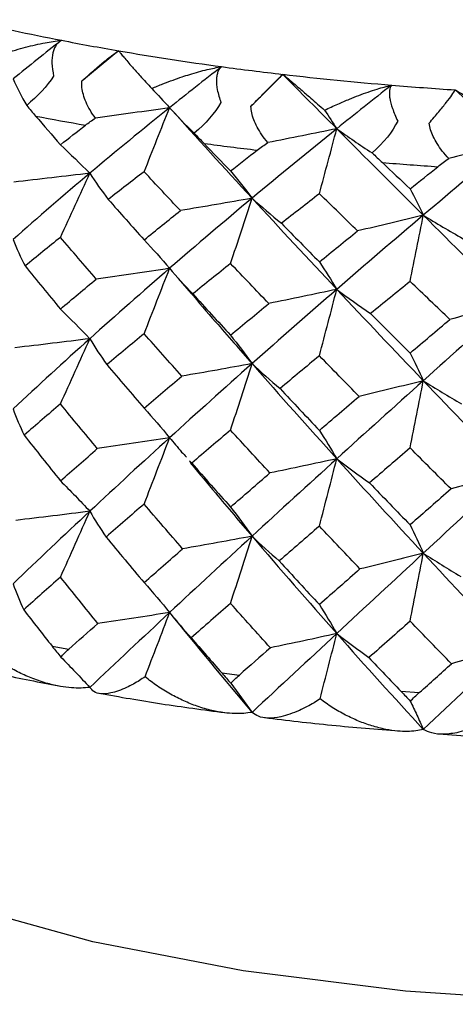
# Paper-space layout '_Dimetric' of a CAD drawing. Units: millimetres. Extents: x -42 to 125, y -160 to 87.
# Drawn here: x 88 to 92, y 25 to 33 of the extents above; entities that cross this region are included whole.
import ezdxf

# ---------------------------------------------------------------- set-up
doc = ezdxf.new("R2010")
doc.units = ezdxf.units.MM

psp = doc.layouts.new('_Dimetric')

# ---------------------------------------------------------------- linework, layer by layer
at = {"color": 7, "linetype": 'Continuous', "lineweight": 25}
for p, q in [((88.8027, 32.4955), (88.4997, 32.2451)), ((90.1525, 32.3017), (89.8904, 32.0379)), ((89.2923, 30.6229), (89.3979, 30.4999)), ((89.3866, 29.1215), (89.4027, 29.0927)), ((89.3868, 29.1217), (89.4037, 29.103)), ((89.3905, 27.6756), (89.4045, 27.6486)), ((88.2565, 27.5961), (88.3921, 27.5711)), ((89.6507, 27.3773), (89.7957, 27.359)), ((91.1242, 27.2269), (91.2754, 27.2157))]:
    psp.add_line(p, q, dxfattribs=at)
at = {"color": 7, "linetype": 'Continuous', "lineweight": 25, "flags": 128}
psp.add_lwpolyline([(101.6328, 26.5106), (101.019, 26.0806), (100.2014, 25.6901), (99.202, 25.3498), (98.0482, 25.069), (96.7715, 24.8553), (95.4067, 24.7145), (93.991, 24.6506), (92.5631, 24.6652), (91.1618, 24.7579), (89.8255, 24.9263), (88.5905, 25.1657), (87.4905, 25.4696), (86.5556, 25.8297), (85.8113, 26.2361), (85.2778, 26.6779), (84.9698, 27.1429), (84.8914, 27.53)], dxfattribs=at)
at = {"color": 7, "linetype": 'Continuous', "lineweight": 25}
for centre, radius, start, end in [((92.0674, 51.7461), 19.5247, 256.62085, 258.97087), ((92.51, 53.9764), 21.7985, 258.95042, 260.20813), ((92.8679, 56.0787), 23.931, 260.2198, 262.27163), ((93.1373, 58.0201), 25.891, 262.25854, 263.37995), ((93.3286, 59.6969), 27.5786, 263.38678, 265.25341), ((93.4484, 61.0912), 28.9781, 265.24549, 266.28576), ((92.4597, 54.4012), 22.858, 259.05665, 260.10191), ((93.1175, 58.6414), 27.1494, 262.35325, 263.28524), ((93.4438, 61.8617), 30.3865, 265.33334, 266.1979)]:
    psp.add_arc(centre, radius, start, end, dxfattribs=at)
for points, knots in [([(87.7442, 32.4304), (87.7815, 32.4441), (87.8505, 32.4695), (87.9491, 32.5006), (88.0629, 32.5325), (88.1901, 32.5629), (88.2878, 32.5761), (88.3321, 32.582)], [0, 0, 0, 0, 0.198045, 0.366767, 0.506442, 0.775754, 1, 1, 1, 1]), ([(88.3321, 32.582), (88.3239, 32.5766), (88.3074, 32.5657), (88.2876, 32.5421), (88.2718, 32.5132), (88.2568, 32.4663), (88.2498, 32.3927), (88.262, 32.324), (88.2685, 32.2877)], [0, 0, 0, 0, 0.1113, 0.224842, 0.341444, 0.461884, 0.714994, 1, 1, 1, 1]), ([(88.4997, 32.2451), (88.5162, 32.2603), (88.5482, 32.2896), (88.5949, 32.3311), (88.6383, 32.3686), (88.6907, 32.4123), (88.7499, 32.4595), (88.7854, 32.4837), (88.8027, 32.4955)], [0, 0, 0, 0, 0.147022, 0.285607, 0.416222, 0.53941, 0.775747, 1, 1, 1, 1]), ([(88.8027, 32.4955), (88.8087, 32.488), (88.8212, 32.4722), (88.8464, 32.4419), (88.8778, 32.4049), (88.9215, 32.3544), (88.9856, 32.2828), (89.0424, 32.2209), (89.0747, 32.1857)], [0, 0, 0, 0, 0.10727, 0.226549, 0.358182, 0.502459, 0.716458, 1, 1, 1, 1]), ([(89.0747, 32.1857), (89.1055, 32.1985), (89.1637, 32.2227), (89.2473, 32.2542), (89.3209, 32.2798), (89.4146, 32.3099), (89.5248, 32.3415), (89.6105, 32.3577), (89.6497, 32.3651)], [0, 0, 0, 0, 0.163373, 0.308384, 0.435172, 0.543889, 0.791227, 1, 1, 1, 1]), ([(89.6497, 32.3651), (89.6437, 32.3593), (89.6316, 32.3477), (89.6188, 32.3233), (89.6101, 32.2939), (89.605, 32.2465), (89.611, 32.1728), (89.6322, 32.105), (89.6434, 32.069)], [0, 0, 0, 0, 0.1113, 0.224842, 0.341444, 0.461884, 0.714994, 1, 1, 1, 1]), ([(88.6117, 31.9418), (88.5965, 31.9638), (88.5673, 32.006), (88.5343, 32.071), (88.5119, 32.1326), (88.4993, 32.1907), (88.4996, 32.2275), (88.4997, 32.2451)], [0, 0, 0, 0, 0.237008, 0.453695, 0.651618, 0.832833, 1, 1, 1, 1]), ([(89.8904, 32.0379), (89.9059, 32.0538), (89.9359, 32.0846), (89.9786, 32.1282), (90.0175, 32.1676), (90.0633, 32.2138), (90.113, 32.2635), (90.1395, 32.2892), (90.1525, 32.3017)], [0, 0, 0, 0, 0.147022, 0.285607, 0.416222, 0.539411, 0.775747, 1, 1, 1, 1]), ([(90.1525, 32.3017), (90.1613, 32.2946), (90.1799, 32.2797), (90.214, 32.2513), (90.2546, 32.2169), (90.3102, 32.169), (90.3896, 32.1004), (90.4577, 32.0405), (90.4962, 32.0066)], [0, 0, 0, 0, 0.106689, 0.22434, 0.353281, 0.493793, 0.71402, 1, 1, 1, 1]), ([(90.4962, 32.0066), (90.5329, 32.0238), (90.601, 32.0558), (90.6957, 32.0962), (90.8035, 32.1387), (90.9212, 32.1809), (91.0073, 32.2028), (91.0465, 32.2128)], [0, 0, 0, 0, 0.198045, 0.366766, 0.506441, 0.775754, 1, 1, 1, 1]), ([(91.0465, 32.2128), (91.0428, 32.2068), (91.0354, 32.1947), (91.0298, 32.1699), (91.0285, 32.1402), (91.0334, 32.0929), (91.0522, 32.0198), (91.0819, 31.9531), (91.0976, 31.9178)], [0, 0, 0, 0, 0.1113, 0.224842, 0.341444, 0.461884, 0.714994, 1, 1, 1, 1]), ([(91.3554, 31.8988), (91.3696, 31.9153), (91.3971, 31.9476), (91.4349, 31.9931), (91.4685, 32.0342), (91.5067, 32.0823), (91.5459, 32.1342), (91.5629, 32.161), (91.5712, 32.174)], [0, 0, 0, 0, 0.147022, 0.285607, 0.416222, 0.539411, 0.775747, 1, 1, 1, 1]), ([(91.5712, 32.174), (91.5828, 32.1673), (91.6072, 32.1534), (91.65, 32.1269), (91.6997, 32.0946), (91.7662, 32.0496), (91.8591, 31.9852), (91.9361, 31.9287), (91.9797, 31.8967)], [0, 0, 0, 0, 0.1066895, 0.2243398, 0.3532813, 0.4937933, 0.7140204, 1, 1, 1, 1]), ([(90.0286, 31.7405), (90.0118, 31.7618), (89.9797, 31.8025), (89.9415, 31.8658), (89.9138, 31.9262), (89.8957, 31.9835), (89.8921, 32.0203), (89.8904, 32.0379)], [0, 0, 0, 0, 0.237008, 0.453695, 0.651618, 0.832833, 1, 1, 1, 1]), ([(91.5169, 31.6085), (91.4989, 31.629), (91.4645, 31.6681), (91.422, 31.7294), (91.3896, 31.7884), (91.3663, 31.8448), (91.359, 31.8812), (91.3554, 31.8988)], [0, 0, 0, 0, 0.237008, 0.453695, 0.651618, 0.832833, 1, 1, 1, 1]), ([(89.3912, 30.5085), (89.4604, 30.4278), (89.6287, 30.2312), (89.7993, 30.0363), (89.8998, 29.9214)], [0, 0, 0, 0, 0.410698, 1, 1, 1, 1]), ([(89.2218, 29.3119), (89.2541, 29.2727), (89.2984, 29.219), (89.3471, 29.1655), (89.3603, 29.151)], [0, 0, 0, 0, 0.72885, 1, 1, 1, 1]), ([(89.403, 29.0935), (89.4682, 29.0147), (89.6323, 28.8163), (89.7992, 28.6201), (89.8998, 28.5018)], [0, 0, 0, 0, 0.397251, 1, 1, 1, 1]), ([(88.5657, 27.258), (88.5419, 27.2557), (88.4919, 27.2509), (88.4114, 27.2538), (88.3199, 27.2653), (88.2136, 27.2893), (88.0994, 27.3274), (87.9845, 27.3785), (87.8745, 27.4394), (87.7689, 27.5097), (87.7046, 27.5653), (87.6731, 27.5926)], [0, 0, 0, 0, 0.076244, 0.160369, 0.252646, 0.363433, 0.495716, 0.619293, 0.744251, 0.874616, 1, 1, 1, 1]), ([(87.3809, 27.4716), (87.5314, 27.4351), (87.8314, 27.3623), (88.1521, 27.3009), (88.312, 27.2704)], [0, 0, 0, 0, 0.501624, 1, 1, 1, 1]), ([(88.3275, 27.5072), (88.3677, 27.4664), (88.4478, 27.3854), (88.5265, 27.3003), (88.5657, 27.2581)], [0, 0, 0, 0, 0.502763, 1, 1, 1, 1]), ([(89.0199, 27.3449), (89.0049, 27.3349), (88.9723, 27.3133), (88.9215, 27.2837), (88.8628, 27.2537), (88.8007, 27.2279), (88.7269, 27.2071), (88.6566, 27.2018), (88.5984, 27.217), (88.5759, 27.2452), (88.5657, 27.258)], [0, 0, 0, 0, 0.073267, 0.158912, 0.256874, 0.381394, 0.50565, 0.698012, 0.862406, 1, 1, 1, 1]), ([(89.8998, 27.0526), (89.8776, 27.0492), (89.8308, 27.042), (89.7544, 27.0412), (89.6665, 27.0484), (89.5633, 27.0675), (89.4512, 27.1001), (89.3371, 27.1457), (89.2266, 27.2014), (89.1192, 27.2666), (89.0526, 27.3191), (89.0199, 27.3449)], [0, 0, 0, 0, 0.075993, 0.160106, 0.252607, 0.363324, 0.495691, 0.619273, 0.744237, 0.874608, 1, 1, 1, 1]), ([(88.643, 27.2095), (88.8121, 27.1797), (89.148, 27.1205), (89.5005, 27.0738), (89.6755, 27.0506)], [0, 0, 0, 0, 0.503447, 1, 1, 1, 1]), ([(90.459, 27.1636), (90.4424, 27.1529), (90.4066, 27.1297), (90.3497, 27.0977), (90.283, 27.0649), (90.211, 27.0361), (90.1221, 27.0111), (90.0328, 27.0015), (89.9529, 27.0134), (89.9164, 27.0403), (89.8998, 27.0526)], [0, 0, 0, 0, 0.072971, 0.158158, 0.255503, 0.378437, 0.50115, 0.695794, 0.861681, 1, 1, 1, 1]), ([(91.3081, 26.9125), (91.2878, 26.9081), (91.245, 26.8988), (91.1741, 26.8945), (91.0918, 26.8976), (90.9939, 26.9119), (90.8863, 26.9393), (90.7755, 26.9796), (90.6666, 27.03), (90.5597, 27.0901), (90.4921, 27.1394), (90.459, 27.1636)], [0, 0, 0, 0, 0.076244, 0.16037, 0.252647, 0.363434, 0.495716, 0.619294, 0.744251, 0.874616, 1, 1, 1, 1]), ([(91.2012, 27.1451), (91.2193, 27.1071), (91.2552, 27.0317), (91.2906, 26.9521), (91.3081, 26.9126)], [0, 0, 0, 0, 0.502763, 1, 1, 1, 1]), ([(90.0031, 27.0094), (90.1865, 26.9875), (90.5493, 26.9442), (90.9236, 26.9142), (91.1086, 26.8994)], [0, 0, 0, 0, 0.505694, 1, 1, 1, 1]), ([(91.9606, 27.0524), (91.9428, 27.0409), (91.9041, 27.0158), (91.8417, 26.9808), (91.7673, 26.9444), (91.6852, 26.9117), (91.5832, 26.8825), (91.4779, 26.8688), (91.3797, 26.8765), (91.3305, 26.9012), (91.3081, 26.9125)], [0, 0, 0, 0, 0.073272, 0.158926, 0.256898, 0.381431, 0.505697, 0.698036, 0.862415, 1, 1, 1, 1]), ([(91.4354, 26.8753), (91.6285, 26.8622), (92.009, 26.8363), (92.3955, 26.8243), (92.5858, 26.8184)], [0, 0, 0, 0, 0.507396, 1, 1, 1, 1])]:
    psp.add_open_spline(points, degree=3, knots=knots, dxfattribs=at)
for points in [[(88.3321, 32.582), (88.1979, 32.4768), (88.0655, 32.3707), (87.935, 32.264)], [(89.6497, 32.3651), (89.5057, 32.2532), (89.363, 32.1406), (89.2218, 32.0273)], [(87.935, 32.264), (87.9677, 32.1916), (88.005, 32.1188), (88.0467, 32.0457)], [(88.2685, 32.2877), (88.2135, 32.205), (88.1351, 32.121), (88.0467, 32.0457)], [(90.1525, 32.3017), (90.2993, 32.1532), (90.4474, 32.0039), (90.5965, 31.8542)], [(89.0747, 32.1857), (89.1249, 32.1333), (89.1739, 32.0805), (89.2218, 32.0273)], [(91.0465, 32.2128), (90.8956, 32.0939), (90.7455, 31.9743), (90.5965, 31.8542)], [(91.5712, 32.174), (91.7238, 32.0326), (91.8772, 31.8905), (92.0311, 31.7479)], [(88.0467, 32.0457), (88.0709, 32.0169), (88.0955, 31.9879), (88.1204, 31.9589)], [(89.2218, 32.0273), (88.9992, 31.8489), (88.7804, 31.669), (88.5657, 31.488)], [(89.2218, 32.0273), (89.0206, 31.9979), (88.8171, 31.9694), (88.6117, 31.9418)], [(89.0121, 31.5003), (89.0835, 31.6769), (89.1536, 31.8533), (89.2218, 32.0273)], [(89.2218, 32.0273), (89.4443, 31.7804), (89.6705, 31.5319), (89.8998, 31.2826)], [(89.2218, 32.0273), (89.2851, 31.9572), (89.3528, 31.8869), (89.4249, 31.8166)], [(89.6434, 32.069), (89.5949, 31.9839), (89.5176, 31.8962), (89.4249, 31.8166)], [(90.4962, 32.0066), (90.5304, 31.9562), (90.5638, 31.9054), (90.5965, 31.8542)], [(88.1204, 31.9589), (88.1879, 31.8801), (88.2558, 31.8013), (88.3242, 31.7223)], [(88.5305, 31.8834), (88.5552, 31.9026), (88.5824, 31.9221), (88.6117, 31.9418)], [(91.0976, 31.9178), (91.0567, 31.8306), (90.9819, 31.7393), (90.8869, 31.6552)], [(88.3242, 31.7223), (88.3926, 31.7761), (88.4613, 31.8298), (88.5305, 31.8834)], [(90.5965, 31.8542), (90.3615, 31.6648), (90.1291, 31.4741), (89.8998, 31.2826)], [(90.5965, 31.8542), (90.4098, 31.8155), (90.2204, 31.7776), (90.0286, 31.7405)], [(90.4535, 31.3187), (90.5022, 31.4982), (90.55, 31.6774), (90.5965, 31.8542)], [(90.5965, 31.8542), (90.689, 31.7877), (90.7859, 31.7214), (90.8869, 31.6552)], [(90.5965, 31.8542), (90.8314, 31.6181), (91.0688, 31.3807), (91.3081, 31.1425)], [(89.4249, 31.8166), (89.4516, 31.7888), (89.4784, 31.761), (89.5049, 31.7334)], [(88.3242, 31.7223), (88.4069, 31.6455), (88.4878, 31.567), (88.5657, 31.488)], [(89.5049, 31.7334), (89.5774, 31.6578), (89.6502, 31.5823), (89.7231, 31.5069)], [(89.7231, 31.5069), (89.7961, 31.5641), (89.8695, 31.6212), (89.943, 31.6782)], [(89.943, 31.6782), (89.9702, 31.6992), (89.9988, 31.72), (90.0286, 31.7405)], [(92.0311, 31.7479), (91.7886, 31.5472), (91.5474, 31.3453), (91.3081, 31.1425)], [(92.0311, 31.7479), (91.8628, 31.7008), (91.6914, 31.6544), (91.5169, 31.6085)], [(90.8869, 31.6552), (90.9153, 31.6289), (90.9436, 31.6024), (90.9716, 31.5759)], [(91.4288, 31.542), (91.4571, 31.5644), (91.4865, 31.5866), (91.5169, 31.6085)], [(90.9716, 31.5759), (91.0477, 31.5038), (91.1237, 31.4318), (91.1997, 31.36)], [(91.1997, 31.36), (91.2759, 31.4208), (91.3523, 31.4815), (91.4288, 31.542)], [(88.5657, 31.488), (88.3511, 31.3071), (88.1407, 31.1251), (87.935, 30.9425)], [(88.5657, 31.488), (88.3586, 31.4627), (88.1488, 31.4384), (87.9398, 31.4152)], [(88.3242, 30.9605), (88.4065, 31.1372), (88.4873, 31.3137), (88.5657, 31.488)], [(88.5657, 31.488), (88.612, 31.4161), (88.6629, 31.3438), (88.7174, 31.2722)], [(89.0121, 31.5003), (88.9132, 31.4245), (88.815, 31.3485), (88.7174, 31.2722)], [(89.3109, 31.1808), (89.2122, 31.2858), (89.1126, 31.3923), (89.0121, 31.5003)], [(89.7231, 31.5069), (89.7836, 31.4335), (89.8428, 31.3584), (89.8998, 31.2826)], [(91.1997, 31.36), (91.2368, 31.289), (91.2731, 31.2161), (91.3081, 31.1425)], [(88.7174, 31.2722), (88.8149, 31.1616), (88.9131, 31.0509), (89.0121, 30.94)], [(89.8998, 31.2826), (89.6705, 31.0911), (89.4443, 30.8986), (89.2218, 30.7058)], [(89.8998, 31.2826), (89.7056, 31.2477), (89.5082, 31.2136), (89.3109, 31.1808)], [(89.7231, 30.7451), (89.7833, 30.9251), (89.8424, 31.1051), (89.8998, 31.2826)], [(89.8998, 31.2826), (89.9763, 31.2136), (90.0574, 31.1444), (90.1417, 31.0761)], [(89.8998, 31.2826), (90.1291, 31.0333), (90.3615, 30.7831), (90.5965, 30.5327)], [(90.4535, 31.3187), (90.3492, 31.2381), (90.2453, 31.1573), (90.1417, 31.0761)], [(90.7681, 31.0138), (90.666, 31.1125), (90.5611, 31.2141), (90.4535, 31.3187)], [(89.0121, 30.94), (89.1111, 31.0204), (89.2107, 31.1007), (89.3109, 31.1808)], [(91.3081, 31.1425), (91.0688, 30.9398), (90.8314, 30.7364), (90.5965, 30.5327)], [(91.3081, 31.1425), (91.1307, 31.0988), (90.9498, 31.0557), (90.7681, 31.0138)], [(91.1996, 30.5982), (91.2366, 30.7806), (91.2729, 30.9628), (91.3081, 31.1425)], [(91.3081, 31.1425), (91.4132, 31.0779), (91.5229, 31.0133), (91.6352, 30.9496)], [(91.3081, 31.1425), (91.5474, 30.9044), (91.7886, 30.6655), (92.0311, 30.4264)], [(90.1417, 31.0761), (90.2454, 30.97), (90.3493, 30.8641), (90.4535, 30.7584)], [(88.3242, 30.9605), (88.2268, 30.8822), (88.1302, 30.8037), (88.0343, 30.725)], [(88.6191, 30.6175), (88.5199, 30.7321), (88.4216, 30.8464), (88.3242, 30.9605)], [(90.4535, 30.7584), (90.558, 30.8437), (90.6629, 30.9288), (90.7681, 31.0138)], [(87.935, 30.9425), (87.964, 30.87), (87.9973, 30.7972), (88.0343, 30.725)], [(89.0121, 30.94), (89.0839, 30.8633), (89.1541, 30.7849), (89.2218, 30.7058)], [(88.0343, 30.725), (88.1298, 30.6073), (88.2264, 30.4893), (88.3242, 30.3708)], [(89.2218, 30.7058), (88.9992, 30.5131), (88.7804, 30.3199), (88.5657, 30.1268)], [(89.2218, 30.7058), (89.0225, 30.6754), (88.8205, 30.6458), (88.6191, 30.6175)], [(89.0121, 30.1678), (89.0835, 30.348), (89.1537, 30.5281), (89.2218, 30.7058)], [(89.2218, 30.7058), (89.2814, 30.6355), (89.3453, 30.565), (89.4125, 30.4953)], [(89.7231, 30.7451), (89.6191, 30.6621), (89.5156, 30.5788), (89.4125, 30.4953)], [(90.0373, 30.4166), (89.9333, 30.5247), (89.8286, 30.6342), (89.7231, 30.7451)], [(90.4535, 30.7584), (90.5025, 30.6846), (90.5503, 30.609), (90.5965, 30.5327)], [(88.3242, 30.3708), (88.4218, 30.4532), (88.5201, 30.5354), (88.6191, 30.6175)], [(91.1996, 30.5982), (91.0911, 30.5101), (90.9828, 30.4217), (90.8748, 30.3333)], [(91.5268, 30.285), (91.4206, 30.3864), (91.3115, 30.4908), (91.1996, 30.5982)], [(89.4125, 30.4953), (89.5152, 30.3822), (89.6187, 30.2689), (89.7231, 30.1554)], [(90.5965, 30.5327), (90.3615, 30.329), (90.1291, 30.125), (89.8998, 29.9214)], [(90.5965, 30.5327), (90.4122, 30.493), (90.2248, 30.4542), (90.0373, 30.4166)], [(90.4535, 29.9862), (90.5022, 30.1693), (90.5501, 30.3522), (90.5965, 30.5327)], [(90.5965, 30.5327), (90.6855, 30.4659), (90.7787, 30.3991), (90.8748, 30.3333)], [(90.5965, 30.5327), (90.8314, 30.2822), (91.0688, 30.0316), (91.3081, 29.7813)], [(89.7231, 30.1554), (89.8273, 30.2425), (89.9321, 30.3296), (90.0373, 30.4166)], [(92.0311, 30.4264), (91.7886, 30.2114), (91.5474, 29.9961), (91.3081, 29.7813)], [(92.0311, 30.4264), (91.8656, 30.3785), (91.6966, 30.3311), (91.5268, 30.285)], [(88.3242, 30.3708), (88.4069, 30.2909), (88.4878, 30.2091), (88.5657, 30.1268)], [(90.8748, 30.3333), (90.983, 30.2246), (91.0914, 30.1164), (91.1997, 30.0086)], [(91.1997, 30.0086), (91.3084, 30.1007), (91.4174, 30.1929), (91.5268, 30.285)], [(89.0121, 30.1678), (88.9096, 30.0832), (88.8076, 29.9983), (88.7062, 29.9133)], [(89.3225, 29.8184), (89.2181, 29.9351), (89.1146, 30.0516), (89.0121, 30.1678)], [(89.7231, 30.1554), (89.7836, 30.0789), (89.8428, 30.0005), (89.8998, 29.9214)], [(88.5657, 30.1268), (88.3511, 29.9338), (88.1406, 29.7408), (87.935, 29.5485)], [(88.5657, 30.1268), (88.362, 30.1009), (88.1558, 30.076), (87.9505, 30.0523)], [(88.3242, 29.59), (88.4065, 29.7697), (88.4874, 29.9494), (88.5657, 30.1268)], [(88.5657, 30.1268), (88.6086, 30.0556), (88.6557, 29.984), (88.7062, 29.9133)], [(90.4535, 29.9862), (90.3451, 29.8964), (90.2372, 29.8066), (90.1298, 29.7167)], [(90.7803, 29.652), (90.6718, 29.7624), (90.5629, 29.8738), (90.4535, 29.9862)], [(91.1997, 30.0086), (91.2368, 29.9343), (91.2731, 29.8582), (91.3081, 29.7813)], [(88.7062, 29.9133), (88.8073, 29.7935), (88.9093, 29.6738), (89.0121, 29.5541)], [(89.8998, 29.9214), (89.6705, 29.7178), (89.4443, 29.5144), (89.2218, 29.3119)], [(89.8998, 29.9214), (89.7092, 29.8861), (89.5157, 29.8516), (89.3225, 29.8184)], [(89.7231, 29.3746), (89.7833, 29.5577), (89.8425, 29.7407), (89.8998, 29.9214)], [(89.8998, 29.9214), (89.9727, 29.8529), (90.0498, 29.7843), (90.1298, 29.7167)], [(89.8998, 29.9214), (90.1291, 29.66), (90.3615, 29.3989), (90.5965, 29.1387)], [(89.0121, 29.5541), (89.1149, 29.6422), (89.2184, 29.7303), (89.3225, 29.8184)], [(91.3081, 29.7813), (91.0688, 29.5665), (90.8314, 29.3522), (90.5965, 29.1387)], [(91.3081, 29.7813), (91.1345, 29.7373), (90.9576, 29.694), (90.7803, 29.652)], [(91.1996, 29.2277), (91.2366, 29.4131), (91.2729, 29.5985), (91.3081, 29.7813)], [(91.3081, 29.7813), (91.4095, 29.717), (91.5149, 29.6527), (91.6228, 29.5896)], [(91.3081, 29.7813), (91.5474, 29.5311), (91.7886, 29.2812), (92.0311, 29.0324)], [(90.1298, 29.7167), (90.237, 29.6019), (90.345, 29.4871), (90.4535, 29.3725)], [(90.4535, 29.3725), (90.562, 29.4655), (90.6709, 29.5587), (90.7803, 29.652)], [(88.3242, 29.59), (88.2242, 29.5045), (88.1248, 29.4188), (88.026, 29.333)], [(88.6276, 29.2225), (88.5257, 29.3448), (88.4245, 29.4673), (88.3242, 29.59)], [(87.935, 29.5485), (87.9614, 29.4766), (87.992, 29.4044), (88.026, 29.333)], [(89.0121, 29.5541), (89.0839, 29.4748), (89.1542, 29.3937), (89.2218, 29.3119)], [(88.026, 29.333), (88.1245, 29.2075), (88.2239, 29.0823), (88.3241, 28.9573)], [(89.7231, 29.3746), (89.616, 29.284), (89.5096, 29.1934), (89.4037, 29.103)], [(90.0463, 29.022), (89.938, 29.1394), (89.8302, 29.2569), (89.7231, 29.3746)], [(90.4535, 29.3725), (90.5025, 29.2961), (90.5504, 29.2178), (90.5965, 29.1387)], [(89.2218, 29.3119), (88.9992, 29.1094), (88.7803, 28.9076), (88.5657, 28.7072)], [(89.2218, 29.3119), (89.0253, 29.281), (88.8261, 29.2511), (88.6276, 29.2225)], [(89.0121, 28.7663), (89.0836, 28.949), (89.1538, 29.1316), (89.2218, 29.3119)], [(88.3241, 28.9573), (88.4246, 29.0456), (88.5258, 29.134), (88.6276, 29.2225)], [(91.1996, 29.2277), (91.0873, 29.1314), (90.9759, 29.0356), (90.8655, 28.9405)], [(91.5362, 28.8908), (91.4239, 29.0027), (91.3117, 29.115), (91.1996, 29.2277)], [(89.4037, 29.103), (89.5096, 28.9822), (89.6161, 28.8619), (89.7231, 28.742)], [(90.5965, 29.1387), (90.3615, 28.9253), (90.1291, 28.7128), (89.8998, 28.5018)], [(90.5965, 29.1387), (90.4151, 29.0988), (90.2307, 29.0597), (90.0463, 29.022)], [(90.4535, 28.5847), (90.5022, 28.7702), (90.5501, 28.9557), (90.5965, 29.1387)], [(90.5965, 29.1387), (90.6826, 29.0722), (90.7728, 29.0058), (90.8655, 28.9405)], [(90.5965, 29.1387), (90.8314, 28.8785), (91.0688, 28.6193), (91.3081, 28.3617)], [(89.7231, 28.742), (89.8303, 28.8351), (89.938, 28.9285), (90.0463, 29.022)], [(92.0311, 29.0324), (91.7887, 28.8076), (91.5474, 28.5838), (91.3081, 28.3617)], [(92.0311, 29.0324), (91.8687, 28.9843), (91.7028, 28.9369), (91.5362, 28.8908)], [(88.3241, 28.9573), (88.4069, 28.8754), (88.4878, 28.7916), (88.5657, 28.7072)], [(90.8655, 28.9405), (90.9765, 28.825), (91.0879, 28.7099), (91.1997, 28.595)], [(91.5362, 28.8908), (91.4255, 28.7935), (91.3133, 28.6949), (91.1997, 28.595)], [(89.0121, 28.7663), (88.9074, 28.6758), (88.8033, 28.5854), (88.7, 28.495)], [(89.3288, 28.3983), (89.2224, 28.5208), (89.1168, 28.6435), (89.0121, 28.7663)], [(88.5657, 28.7072), (88.351, 28.5068), (88.1406, 28.3077), (87.935, 28.1105)], [(88.5657, 28.7072), (88.3638, 28.6809), (88.1596, 28.6557), (87.9564, 28.6318)], [(88.3241, 28.1647), (88.4065, 28.3462), (88.4874, 28.5279), (88.5657, 28.7072)], [(88.5657, 28.7072), (88.6067, 28.6363), (88.6517, 28.5652), (88.7, 28.495)], [(89.7231, 28.742), (89.7836, 28.6634), (89.8428, 28.583), (89.8998, 28.5018)], [(90.4535, 28.5847), (90.3427, 28.4888), (90.2326, 28.3933), (90.1232, 28.2982)], [(90.787, 28.2321), (90.6752, 28.3495), (90.564, 28.467), (90.4535, 28.5847)], [(91.1997, 28.595), (91.2369, 28.5188), (91.2732, 28.4406), (91.3081, 28.3617)], [(88.7, 28.495), (88.803, 28.3699), (88.9071, 28.2449), (89.012, 28.1202)], [(89.8998, 28.5018), (89.6705, 28.2908), (89.4443, 28.0813), (89.2217, 27.8738)], [(89.8998, 28.5018), (89.7113, 28.4662), (89.5199, 28.4316), (89.3288, 28.3983)], [(89.7231, 27.9493), (89.7834, 28.1343), (89.8426, 28.3192), (89.8998, 28.5018)], [(89.8998, 28.5018), (89.9707, 28.4336), (90.0456, 28.3653), (90.1232, 28.2982)], [(89.8998, 28.5018), (90.1292, 28.233), (90.3616, 27.9657), (90.5965, 27.7006)], [(89.012, 28.1202), (89.117, 28.2127), (89.2226, 28.3053), (89.3288, 28.3983)], [(91.3081, 28.3617), (91.0688, 28.1395), (90.8314, 27.919), (90.5965, 27.7006)], [(91.3081, 28.3617), (91.1367, 28.3175), (90.962, 28.2741), (90.787, 28.2321)], [(91.1997, 27.8024), (91.2367, 27.9896), (91.273, 28.1769), (91.3081, 28.3617)], [(91.3081, 28.3617), (91.4074, 28.2975), (91.5106, 28.2335), (91.6161, 28.1707)], [(91.3081, 28.3617), (91.5474, 28.1041), (91.7887, 27.8481), (92.0311, 27.5944)], [(90.1232, 28.2982), (90.2327, 28.178), (90.3428, 28.0582), (90.4536, 27.9386)], [(90.787, 28.2321), (90.6776, 28.1359), (90.5665, 28.038), (90.4536, 27.9386)], [(87.935, 28.1105), (87.9603, 28.0389), (87.9895, 27.967), (88.0222, 27.8961)], [(88.3241, 28.1647), (88.2227, 28.075), (88.1221, 27.9854), (88.0222, 27.8961)], [(88.6315, 27.784), (88.528, 27.9108), (88.4255, 28.0377), (88.3241, 28.1647)], [(89.012, 28.1202), (89.0838, 28.0396), (89.1541, 27.957), (89.2217, 27.8738)], [(89.7231, 27.9493), (89.6146, 27.8545), (89.5068, 27.76), (89.3995, 27.6658)], [(90.0506, 27.5837), (89.9406, 27.7054), (89.8314, 27.8272), (89.7231, 27.9493)], [(88.0222, 27.8961), (88.0985, 27.7973), (88.1766, 27.6973), (88.2565, 27.5961)], [(89.2217, 27.8738), (88.9992, 27.6664), (88.7803, 27.4609), (88.5656, 27.2581)], [(89.2217, 27.8738), (89.0265, 27.8428), (88.8287, 27.8127), (88.6315, 27.784)], [(89.0199, 27.3449), (89.0893, 27.5233), (89.1566, 27.6997), (89.2217, 27.8738)], [(89.2217, 27.8738), (89.2773, 27.8042), (89.3369, 27.7344), (89.3995, 27.6658)], [(89.2217, 27.8738), (89.4443, 27.5978), (89.6705, 27.3238), (89.8998, 27.0526)], [(90.4536, 27.9386), (90.5025, 27.8608), (90.5504, 27.7811), (90.5965, 27.7006)], [(91.1997, 27.8024), (91.0867, 27.7024), (90.9738, 27.6026), (90.8613, 27.5031)], [(91.5406, 27.4528), (91.4266, 27.569), (91.3129, 27.6855), (91.1997, 27.8024)], [(88.3921, 27.5711), (88.4715, 27.6419), (88.5513, 27.7129), (88.6315, 27.784)], [(89.3995, 27.6658), (89.4827, 27.5694), (89.5664, 27.4733), (89.6507, 27.3773)], [(90.5965, 27.7006), (90.3616, 27.4823), (90.1292, 27.2661), (89.8998, 27.0526)], [(90.5965, 27.7006), (90.4165, 27.6606), (90.2335, 27.6215), (90.0506, 27.5837)], [(90.459, 27.1636), (90.5062, 27.3447), (90.5521, 27.5239), (90.5965, 27.7006)], [(90.5965, 27.7006), (90.6813, 27.6343), (90.7701, 27.5681), (90.8613, 27.5031)], [(90.5965, 27.7006), (90.8314, 27.4355), (91.0688, 27.1726), (91.3082, 26.9126)], [(88.2565, 27.5961), (88.281, 27.565), (88.3047, 27.5353), (88.3275, 27.5072)], [(88.3275, 27.5072), (88.3459, 27.5278), (88.3675, 27.5492), (88.3921, 27.5711)], [(90.0506, 27.5837), (89.9665, 27.5097), (89.8815, 27.4347), (89.7957, 27.359)], [(92.0311, 27.5944), (91.7886, 27.3647), (91.5474, 27.1372), (91.3081, 26.9125)], [(92.0311, 27.5944), (91.8701, 27.5463), (91.7056, 27.4988), (91.5406, 27.4528)], [(90.8613, 27.5031), (90.9486, 27.4107), (91.0363, 27.3187), (91.1242, 27.2269)], [(91.2754, 27.2157), (91.3637, 27.2945), (91.4521, 27.3735), (91.5406, 27.4528)], [(89.6507, 27.3773), (89.6769, 27.3474), (89.7019, 27.3189), (89.7255, 27.2918)], [(89.7255, 27.2918), (89.7459, 27.3133), (89.7693, 27.3358), (89.7957, 27.359)], [(89.7255, 27.2918), (89.7856, 27.213), (89.8437, 27.1332), (89.8998, 27.0526)], [(91.1242, 27.2269), (91.1516, 27.1983), (91.1773, 27.171), (91.2012, 27.1451)], [(91.2012, 27.1451), (91.2233, 27.1677), (91.248, 27.1913), (91.2754, 27.2157)]]:
    psp.add_open_spline(points, degree=3, dxfattribs=at)

doc.saveas('drawing.dxf')
